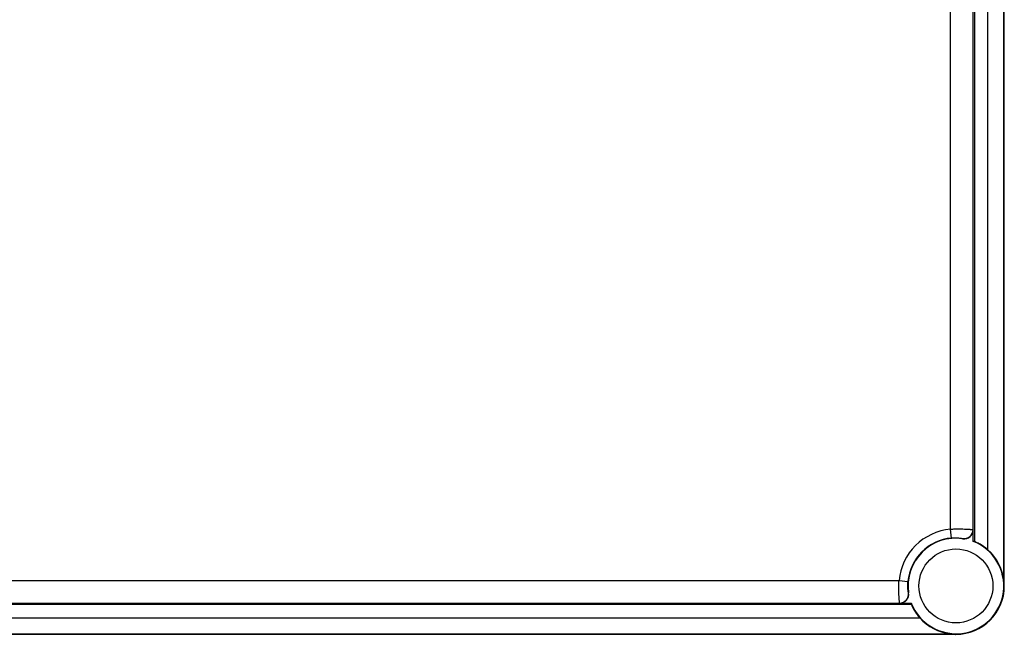
# Model space of a CAD drawing. Units: millimetres. Extents: x -230 to 550, y -568 to 304.
# Drawn here: x 79 to 299, y -318 to -181 of the extents above; entities that cross this region are included whole.
import ezdxf

# ---------------------------------------------------------------- set-up
doc = ezdxf.new("R2010")
doc.units = ezdxf.units.MM
doc.header["$LTSCALE"] = 23.1
doc.layers.get('0').update_dxf_attribs({"linetype": 'CONTINUOUS'})

msp = doc.modelspace()

# ---------------------------------------------------------------- linework, layer by layer
at = {"color": 7, "linetype": 'Continuous'}
for p, q in [((298.64, -307.19), (298.64, 49.21)), ((298.52, -305.89), (298.52, 47.9)), ((294.97, -299.13), (294.97, 41.14)), ((291.97, 39.28), (291.97, -297.27)), ((286.66, -294.5), (286.66, 36.51)), ((291.66, -294.63), (291.66, 36.65)), ((286.84, -296.49), (286.66, -294.5)), ((289.37, -296.61), (289.39, -296.63)), ((291.68, -294.66), (291.66, -294.63)), ((291.68, -297.24), (291.68, -294.66)), ((44.13, -306.01), (275.14, -306.01)), ((275.14, -306.01), (277.13, -306.2)), ((277.28, -308.74), (277.25, -308.73)), ((277.91, -311.32), (41.36, -311.32)), ((44, -311.01), (275.29, -311.01)), ((275.29, -311.03), (275.29, -311.01)), ((275.29, -311.03), (277.88, -311.03)), ((39.5, -314.32), (279.77, -314.32)), ((31.44, -317.99), (287.84, -317.99)), ((32.74, -317.88), (286.53, -317.88))]:
    msp.add_line(p, q, dxfattribs=at)
msp.add_circle((287.84, -307.19), 8.25, dxfattribs=at)
for centre, radius, start, end in [((287.84, -307.19), 12.75, 95.3071, 174.6929), ((287.84, -307.19), 10.75, 95.3071, 174.6929), ((287.84, -307.19), 10.67, 81.6447, 188.3553), ((289.66, -294.63), 2, 261.7852, 359.9694), ((289.68, -294.66), 2, 261.6441, 0.0006), ((287.84, -307.19), 10.67, 201.0951, 68.9049), ((287.84, -307.19), 10.77, 6.9639, 48.5302), ((287.84, -307.19), 10.8, 270, 0), ((291.06, -307.2), 7.58, 5.4852, 9.9292), ((291.05, -307.2), 7.58, 5.3402, 5.4833), ((291.08, -307.19), 7.56, 0.6075, 5.3405), ((290.97, -307.19), 7.67, 0.0105, 0.6107), ((275.27, -309.01), 2, 270.0308, 8.2145), ((275.3, -309.03), 2, 269.9994, 8.3559), ((287.84, -307.19), 10.77, 221.4698, 263.0361), ((287.84, -310.41), 7.58, 260.0708, 264.5164), ((287.84, -310.41), 7.58, 264.5183, 264.6598), ((287.84, -310.43), 7.56, 264.6594, 269.3928), ((287.84, -310.33), 7.67, 269.3896, 269.9895)]:
    msp.add_arc(centre, radius, start, end, dxfattribs=at)
for points, knots in [([(286.66, -294.5), (286.98, -294.48), (287.61, -294.46), (288.52, -294.44), (289.37, -294.46), (290.11, -294.49), (290.66, -294.52), (291.02, -294.55), (291.23, -294.57), (291.4, -294.59), (291.53, -294.61), (291.61, -294.62), (291.65, -294.62), (291.66, -294.63)], [0, 0, 0, 0, 0.192139, 0.377878, 0.548544, 0.699468, 0.823635, 0.874786, 0.917395, 0.951522, 0.976969, 0.993167, 1, 1, 1, 1]), ([(286.84, -296.49), (287.16, -296.46), (287.62, -296.44), (288.22, -296.46), (288.59, -296.48), (288.9, -296.52), (289.11, -296.55), (289.24, -296.58), (289.31, -296.59), (289.34, -296.6), (289.37, -296.61), (289.37, -296.61)], [0, 0, 0, 0, 0.37693, 0.547088, 0.697874, 0.821824, 0.916255, 0.950282, 0.975602, 0.992064, 1, 1, 1, 1]), ([(291.97, -297.27), (291.94, -297.26), (291.88, -297.25), (291.79, -297.26), (291.71, -297.24), (291.68, -297.24)], [0, 0, 0, 0, 0.252179, 0.624332, 1, 1, 1, 1]), ([(294.97, -299.13), (294.65, -298.85), (294.16, -298.46), (293.49, -298.03), (293.02, -297.76), (292.62, -297.55), (292.33, -297.42), (292.15, -297.34), (292.06, -297.3), (292, -297.28), (291.98, -297.27), (291.97, -297.27)], [0, 0, 0, 0, 0.357073, 0.525729, 0.679318, 0.810402, 0.911234, 0.948363, 0.975754, 0.993047, 1, 1, 1, 1]), ([(275.28, -311.01), (275.27, -311), (275.27, -310.96), (275.25, -310.89), (275.24, -310.76), (275.22, -310.59), (275.2, -310.38), (275.17, -310.02), (275.13, -309.48), (275.1, -308.73), (275.09, -307.89), (275.1, -306.97), (275.13, -306.34), (275.14, -306.01)], [0, 0, 0, 0, 0.006755, 0.022711, 0.047859, 0.08218, 0.124806, 0.175455, 0.300029, 0.449992, 0.621322, 0.80658, 1, 1, 1, 1]), ([(277.25, -308.73), (277.24, -308.71), (277.23, -308.64), (277.2, -308.49), (277.16, -308.26), (277.13, -307.95), (277.1, -307.57), (277.08, -306.98), (277.1, -306.52), (277.13, -306.2)], [0, 0, 0, 0, 0.024742, 0.083647, 0.177218, 0.301959, 0.451391, 0.622363, 1, 1, 1, 1]), ([(277.88, -311.03), (277.88, -311.06), (277.9, -311.12), (277.89, -311.22), (277.91, -311.29), (277.91, -311.32)], [0, 0, 0, 0, 0.251304, 0.62342, 1, 1, 1, 1]), ([(277.91, -311.32), (277.91, -311.33), (277.93, -311.36), (277.95, -311.42), (277.98, -311.5), (278.06, -311.68), (278.19, -311.97), (278.4, -312.38), (278.67, -312.84), (279.11, -313.52), (279.49, -314.01), (279.77, -314.32)], [0, 0, 0, 0, 0.006957, 0.024257, 0.051654, 0.088793, 0.189643, 0.320736, 0.474321, 0.642952, 1, 1, 1, 1])]:
    msp.add_open_spline(points, degree=3, knots=knots, dxfattribs=at)

doc.saveas('drawing.dxf')
